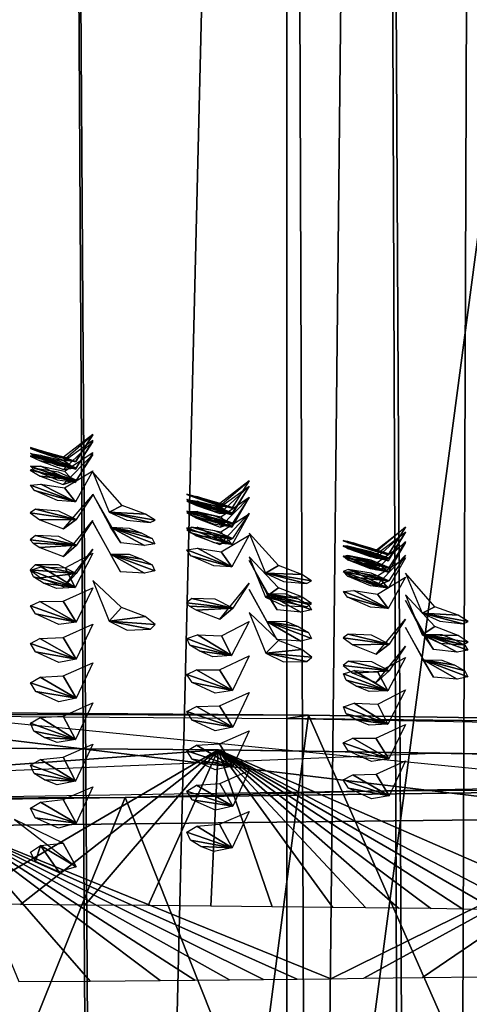
# Model space of a CAD drawing. Extents: x -25 to 69, y -7 to 385.
# Drawn here: x 3 to 5, y 311 to 314 of the extents above; entities that cross this region are included whole.
import ezdxf

# ---------------------------------------------------------------- set-up
doc = ezdxf.new("R2010")
doc.units = 0
doc.header["$MEASUREMENT"] = 0

msp = doc.modelspace()

# ---------------------------------------------------------------- linework, layer by layer
for points in [[(4.7358, 300.291992, 226.024002), (4.7358, 326.130005, 225.572998), (0, 326.147003, 226.546997)], [(0, 300.30899, 226.998001), (4.7358, 300.291992, 226.024002), (0, 326.147003, 226.546997)], [(4.4124, 326.104004, 224.074997), (0, 304.472992, 225.613007), (0, 326.121002, 225.046997)], [(4.4954, 304.272003, 224.830994), (0, 304.472992, 225.613007), (4.4124, 326.104004, 224.074997)], [(8.0076, 326.056, 221.339005), (8.1866, 304.223999, 222.087006), (4.4124, 326.104004, 224.074997)], [(8.1866, 304.223999, 222.087006), (4.4954, 304.272003, 224.830994), (4.4124, 326.104004, 224.074997)], [(3.3877, 325.764008, 204.612), (3.5129, 303.920013, 204.639999), (6.4129, 325.792999, 206.237)], [(3.5129, 303.920013, 204.639999), (6.6489, 303.949005, 206.326996), (6.4129, 325.792999, 206.237)], [(7.7403, 299.940002, 205.832001), (4.1208, 325.740997, 203.281006), (7.7403, 325.778015, 205.380997)], [(0, 325.755005, 204.050995), (0, 304.100006, 204.240997), (3.3877, 325.764008, 204.612)], [(0, 304.100006, 204.240997), (3.5129, 303.920013, 204.639999), (3.3877, 325.764008, 204.612)], [(4.1208, 299.903015, 203.731995), (0, 325.727997, 202.550995), (4.1208, 325.740997, 203.281006)], [(7.7403, 299.940002, 205.832001), (4.1208, 299.903015, 203.731995), (4.1208, 325.740997, 203.281006)], [(4.1208, 299.903015, 203.731995), (0, 299.890991, 203.001999), (0, 325.727997, 202.550995)], [(4.1208, 325.100006, 11.2702), (0, 325.100006, 12), (0, 155.100006, 12)], [(4.1208, 325.100006, 11.2702), (0, 155.100006, 12), (4.7358, 155.100006, 11.026)], [(0, 325.100006, -12), (4.1208, 155.100006, -11.2702), (0, 155.100006, -12)], [(0, 325.100006, -12), (4.7358, 325.100006, -11.026), (4.1208, 155.100006, -11.2702)], [(0, 325.100006, 10.5), (3.3877, 325.100006, 9.9383), (0, 165.100006, 10.5)], [(0, 165.100006, 10.5), (3.3877, 325.100006, 9.9383), (4.4424, 165.100006, 9.514)], [(4.4124, 325.100006, -9.5278), (0, 325.100006, -10.5), (2.7109, 165.100006, -10.1441)], [(5.2368, 165.100006, -9.101), (4.4124, 325.100006, -9.5278), (2.7109, 165.100006, -10.1441)], [(3.3877, 325.100006, 9.9383), (6.4129, 325.100006, 8.3135), (4.4424, 165.100006, 9.514)], [(7.7403, 325.100006, 9.1695), (4.1208, 325.100006, 11.2702), (4.7358, 155.100006, 11.026)], [(4.7358, 325.100006, -11.026), (7.7403, 155.100006, -9.1695), (4.1208, 155.100006, -11.2702)], [(8.0076, 325.100006, -6.7914), (4.4124, 325.100006, -9.5278), (5.2368, 165.100006, -9.101)], [(4.4424, 165.100006, 9.514), (6.4129, 325.100006, 8.3135), (8.0498, 165.100006, 6.7419)], [(3.5, 312.476013, 215.283997), (3.4458, 312.390015, 215.210007), (3.4062, 312.394989, 215.462997)], [(3.5, 312.477997, 214.783997), (3.4435, 312.389008, 214.710007), (3.4066, 312.404999, 214.962997)], [(3.4458, 312.390015, 215.210007), (3.3152, 312.429993, 215.207993), (3.3004, 312.432007, 215.304001)], [(3.3322, 312.420013, 215.393005), (3.4458, 312.390015, 215.210007), (3.3004, 312.432007, 215.304001)], [(3.4435, 312.389008, 214.710007), (3.3144, 312.428986, 214.709), (3.3006, 312.434998, 214.804993)], [(3.3327, 312.425995, 214.893997), (3.4435, 312.389008, 214.710007), (3.3006, 312.434998, 214.804993)], [(3.4458, 312.390015, 215.210007), (3.3887, 312.408997, 215.126007), (3.3152, 312.429993, 215.207993)], [(3.5, 312.45401, 215.785004), (3.4462, 312.369995, 215.710007), (3.406, 312.36499, 215.962997)], [(3.5, 312.459015, 214.283997), (3.4444, 312.365997, 214.210999), (3.4088, 312.391998, 214.464005)], [(3.3003, 312.407013, 215.802994), (3.4462, 312.369995, 215.710007), (3.3156, 312.408997, 215.707001)], [(3.3318, 312.391998, 215.893005), (3.4462, 312.369995, 215.710007), (3.3003, 312.407013, 215.802994)], [(3.4444, 312.365997, 214.210999), (3.3141, 312.406006, 214.210999), (3.3008, 312.415985, 214.307007)], [(3.3333, 312.411011, 214.395004), (3.4444, 312.365997, 214.210999), (3.3008, 312.415985, 214.307007)], [(3.4444, 312.365997, 214.210999), (3.3874, 312.377991, 214.126999), (3.3141, 312.406006, 214.210999)], [(3.4435, 312.389008, 214.710007), (3.3873, 312.404999, 214.626007), (3.3144, 312.428986, 214.709)], [(3.4462, 312.369995, 215.710007), (3.3893, 312.391998, 215.625), (3.3156, 312.408997, 215.707001)], [(3.4062, 312.394989, 215.462997), (3.4458, 312.390015, 215.210007), (3.3322, 312.420013, 215.393005)], [(3.4066, 312.404999, 214.962997), (3.4435, 312.389008, 214.710007), (3.3327, 312.425995, 214.893997)], [(3.4088, 312.391998, 214.464005), (3.4444, 312.365997, 214.210999), (3.3333, 312.411011, 214.395004)], [(3.5, 312.412994, 216.285004), (3.4466, 312.330994, 216.210999), (3.4058, 312.316986, 216.464005)], [(3.5, 312.419006, 213.785004), (3.444, 312.322998, 213.710999), (3.4094, 312.359009, 213.964996)], [(3.3002, 312.363007, 216.302994), (3.4466, 312.330994, 216.210999), (3.316, 312.368011, 216.207001)], [(3.444, 312.322998, 213.710999), (3.3009, 312.375, 213.809006), (3.3338, 312.375, 213.897003)], [(3.444, 312.322998, 213.710999), (3.3139, 312.362, 213.712006), (3.3009, 312.375, 213.809006)], [(3.4466, 312.330994, 216.210999), (3.3899, 312.355988, 216.126007), (3.316, 312.368011, 216.207001)], [(3.406, 312.36499, 215.962997), (3.4462, 312.369995, 215.710007), (3.3318, 312.391998, 215.893005)], [(3.4094, 312.359009, 213.964996), (3.444, 312.322998, 213.710999), (3.3338, 312.375, 213.897003)], [(3.3315, 312.343994, 216.393005), (3.4466, 312.330994, 216.210999), (3.3002, 312.363007, 216.302994)], [(3.444, 312.322998, 213.710999), (3.3873, 312.330994, 213.626999), (3.3139, 312.362, 213.712006)], [(3.4058, 312.316986, 216.464005), (3.4466, 312.330994, 216.210999), (3.3315, 312.343994, 216.393005)], [(3.5, 312.360992, 213.285995), (3.4444, 312.260986, 213.212997), (3.4101, 312.306, 213.466003)], [(3.5526, 312.227997, 216.863998), (3.5938, 312.25, 216.610992), (3.5, 312.355988, 216.785995)], [(3.4444, 312.260986, 213.212997), (3.301, 312.315002, 213.309998), (3.3343, 312.317993, 213.397995)], [(3.4444, 312.260986, 213.212997), (3.3138, 312.298004, 213.212997), (3.301, 312.315002, 213.309998)], [(3.4101, 312.306, 213.466003), (3.4444, 312.260986, 213.212997), (3.3343, 312.317993, 213.397995)], [(4, 312.311005, 215.787003), (3.9461, 312.226013, 215.712997), (3.9061, 312.223999, 215.966003)], [(4, 312.32901, 215.287003), (3.9458, 312.243011, 215.212997), (3.9063, 312.248993, 215.464996)], [(4, 312.329987, 214.785995), (3.944, 312.240997, 214.712997), (3.9066, 312.256989, 214.964996)], [(4, 312.312012, 214.287003), (3.944, 312.220001, 214.212997), (3.9088, 312.244995, 214.466995)], [(3.4444, 312.260986, 213.212997), (3.3872, 312.265991, 213.128998), (3.3138, 312.298004, 213.212997)], [(3.5, 312.283997, 217.287994), (3.4472, 312.204987, 217.212997), (3.4059, 312.174988, 217.466995)], [(3.5564, 312.179993, 212.869003), (3.5894, 312.130005, 212.610001), (3.5, 312.286011, 212.787003)], [(3.9458, 312.243011, 215.212997), (3.8151, 312.282013, 215.210999), (3.8005, 312.285004, 215.307007)], [(3.8323, 312.27301, 215.395996), (3.9458, 312.243011, 215.212997), (3.8005, 312.285004, 215.307007)], [(3.944, 312.240997, 214.712997), (3.8145, 312.281006, 214.712006), (3.8006, 312.286011, 214.807999)], [(3.8327, 312.278015, 214.897003), (3.944, 312.240997, 214.712997), (3.8006, 312.286011, 214.807999)], [(3.944, 312.240997, 214.712997), (3.8875, 312.256989, 214.628998), (3.8145, 312.281006, 214.712006)], [(3.9458, 312.243011, 215.212997), (3.8887, 312.260986, 215.128006), (3.8151, 312.282013, 215.210999)], [(3.9063, 312.248993, 215.464996), (3.9458, 312.243011, 215.212997), (3.8323, 312.27301, 215.395996)], [(3.9066, 312.256989, 214.964996), (3.944, 312.240997, 214.712997), (3.8327, 312.278015, 214.897003)], [(4, 312.274994, 216.287994), (3.9465, 312.192993, 216.212997), (3.9076, 312.181, 216.468002)], [(4, 312.276001, 213.787003), (3.9441, 312.181, 213.714005), (3.9093, 312.213989, 213.966995)], [(3.5526, 312.227997, 216.863998), (3.6683, 312.221985, 216.681), (3.5938, 312.25, 216.610992)], [(3.8004, 312.264008, 215.806), (3.9461, 312.226013, 215.712997), (3.8155, 312.265015, 215.710007)], [(3.8319, 312.25, 215.895996), (3.9461, 312.226013, 215.712997), (3.8004, 312.264008, 215.806)], [(3.944, 312.220001, 214.212997), (3.8142, 312.259003, 214.212997), (3.8007, 312.269012, 214.309006)], [(3.8332, 312.264008, 214.397995), (3.944, 312.220001, 214.212997), (3.8007, 312.269012, 214.309006)], [(3.944, 312.220001, 214.212997), (3.8873, 312.231995, 214.128998), (3.8142, 312.259003, 214.212997)], [(3.9461, 312.226013, 215.712997), (3.8892, 312.247986, 215.628006), (3.8155, 312.265015, 215.710007)], [(3.9061, 312.223999, 215.966003), (3.9461, 312.226013, 215.712997), (3.8319, 312.25, 215.895996)], [(3.9088, 312.244995, 214.466995), (3.944, 312.220001, 214.212997), (3.8332, 312.264008, 214.397995)], [(3.3002, 312.226013, 217.304001), (3.4472, 312.204987, 217.212997), (3.3167, 312.238007, 217.207993)], [(3.3312, 312.20401, 217.395996), (3.4472, 312.204987, 217.212997), (3.3002, 312.226013, 217.304001)], [(3.4472, 312.204987, 217.212997), (3.3911, 312.231995, 217.126999), (3.3167, 312.238007, 217.207993)], [(3.5526, 312.227997, 216.863998), (3.6997, 312.203003, 216.772995), (3.6683, 312.221985, 216.681)], [(3.6837, 312.195007, 216.869003), (3.6997, 312.203003, 216.772995), (3.5526, 312.227997, 216.863998)], [(3.6093, 312.203003, 216.949997), (3.6837, 312.195007, 216.869003), (3.5526, 312.227997, 216.863998)], [(3.8003, 312.226013, 216.304993), (3.9465, 312.192993, 216.212997), (3.8158, 312.230011, 216.210007)], [(3.8316, 312.209015, 216.395996), (3.9465, 312.192993, 216.212997), (3.8003, 312.226013, 216.304993)], [(3.9441, 312.181, 213.714005), (3.8009, 312.231995, 213.811005), (3.8337, 312.230988, 213.899002)], [(3.9441, 312.181, 213.714005), (3.8139, 312.218994, 213.714005), (3.8009, 312.231995, 213.811005)], [(3.9441, 312.181, 213.714005), (3.8873, 312.190002, 213.630005), (3.8139, 312.218994, 213.714005)], [(3.9465, 312.192993, 216.212997), (3.8897, 312.216003, 216.128006), (3.8158, 312.230011, 216.210007)], [(3.9093, 312.213989, 213.966995), (3.9441, 312.181, 213.714005), (3.8337, 312.230988, 213.899002)], [(4, 312.225006, 216.789001), (3.9468, 312.144012, 216.714005), (3.9058, 312.125, 216.968002)], [(4, 312.222992, 213.287994), (3.9453, 312.125, 213.214996), (3.9098, 312.165985, 213.468994)], [(3.4059, 312.174988, 217.466995), (3.4472, 312.204987, 217.212997), (3.3312, 312.20401, 217.395996)], [(3.5, 312.201996, 217.789001), (3.4475, 312.122986, 217.714005), (3.4061, 312.087006, 217.968994)], [(3.5563, 312.093994, 212.371002), (3.589, 312.037994, 212.112), (3.5, 312.196991, 212.287994)], [(3.6651, 312.122009, 212.677002), (3.5894, 312.130005, 212.610001), (3.5564, 312.179993, 212.869003)], [(3.6572, 312.161011, 212.912003), (3.5564, 312.179993, 212.869003), (3.6163, 312.177002, 212.947006)], [(3.6989, 312.127014, 212.766006), (3.6651, 312.122009, 212.677002), (3.5564, 312.179993, 212.869003)], [(3.6895, 312.144012, 212.854996), (3.5564, 312.179993, 212.869003), (3.6572, 312.161011, 212.912003)], [(3.6895, 312.144012, 212.854996), (3.6989, 312.127014, 212.766006), (3.5564, 312.179993, 212.869003)], [(3.8002, 312.171997, 216.806), (3.9468, 312.144012, 216.714005), (3.8161, 312.179993, 216.710007)], [(3.9453, 312.125, 213.214996), (3.801, 312.178009, 213.311996), (3.8342, 312.179993, 213.399994)], [(3.9468, 312.144012, 216.714005), (3.8903, 312.169006, 216.628998), (3.8161, 312.179993, 216.710007)], [(3.9076, 312.181, 216.468002), (3.9465, 312.192993, 216.212997), (3.8316, 312.209015, 216.395996)], [(3.9098, 312.165985, 213.468994), (3.9453, 312.125, 213.214996), (3.8342, 312.179993, 213.399994)], [(4.5, 312.182007, 215.289001), (4.4458, 312.095001, 215.214996), (4.4064, 312.102997, 215.468002)], [(4.5, 312.181, 214.789001), (4.4441, 312.09201, 214.714996), (4.4067, 312.108002, 214.968002)], [(3.3001, 312.140015, 217.804993), (3.4475, 312.122986, 217.714005), (3.3169, 312.153992, 217.709)], [(3.4475, 312.122986, 217.714005), (3.3915, 312.151001, 217.628998), (3.3169, 312.153992, 217.709)], [(3.8314, 312.153015, 216.897003), (3.9468, 312.144012, 216.714005), (3.8002, 312.171997, 216.806)], [(3.9453, 312.125, 213.214996), (3.8138, 312.161987, 213.216003), (3.801, 312.178009, 213.311996)], [(3.9453, 312.125, 213.214996), (3.8879, 312.130005, 213.130997), (3.8138, 312.161987, 213.216003)], [(3.9058, 312.125, 216.968002), (3.9468, 312.144012, 216.714005), (3.8314, 312.153015, 216.897003)], [(4, 312.154999, 212.789001), (3.9446, 312.053986, 212.716003), (3.9103, 312.10199, 212.970001)], [(4.0525, 312.03299, 217.367996), (4.0938, 312.058014, 217.113998), (4, 312.161011, 217.289993)], [(4.5, 312.165985, 215.789993), (4.4461, 312.080994, 215.714996), (4.4062, 312.080994, 215.968002)], [(4.5, 312.164001, 214.289001), (4.444, 312.072998, 214.216003), (4.4087, 312.096008, 214.468994)], [(3.3096, 312.128998, 217.852997), (3.4475, 312.122986, 217.714005), (3.3001, 312.140015, 217.804993)], [(3.3312, 312.115997, 217.897003), (3.4475, 312.122986, 217.714005), (3.3096, 312.128998, 217.852997)], [(3.4061, 312.087006, 217.968994), (3.4475, 312.122986, 217.714005), (3.3312, 312.115997, 217.897003)], [(4.4461, 312.080994, 215.714996), (4.3154, 312.119995, 215.712997), (4.3004, 312.119995, 215.809006)], [(4.332, 312.105988, 215.899002), (4.4461, 312.080994, 215.714996), (4.3004, 312.119995, 215.809006)], [(4.4458, 312.095001, 215.214996), (4.3151, 312.13501, 215.212997), (4.3005, 312.136993, 215.309006)], [(4.3323, 312.126007, 215.399002), (4.4458, 312.095001, 215.214996), (4.3005, 312.136993, 215.309006)], [(4.4441, 312.09201, 214.714996), (4.3145, 312.131989, 214.714005), (4.3006, 312.138, 214.809998)], [(4.3327, 312.130005, 214.899002), (4.4441, 312.09201, 214.714996), (4.3006, 312.138, 214.809998)], [(4.444, 312.072998, 214.216003), (4.3142, 312.112, 214.214996), (4.3007, 312.121002, 214.311996)], [(4.3332, 312.115997, 214.399994), (4.444, 312.072998, 214.216003), (4.3007, 312.121002, 214.311996)], [(4.4441, 312.09201, 214.714996), (4.3875, 312.108002, 214.630997), (4.3145, 312.131989, 214.714005)], [(4.4458, 312.095001, 215.214996), (4.3887, 312.113007, 215.130997), (4.3151, 312.13501, 215.212997)], [(4.4461, 312.080994, 215.714996), (4.3891, 312.10199, 215.630997), (4.3154, 312.119995, 215.712997)], [(4.4064, 312.102997, 215.468002), (4.4458, 312.095001, 215.214996), (4.3323, 312.126007, 215.399002)], [(4.4067, 312.108002, 214.968002), (4.4441, 312.09201, 214.714996), (4.3327, 312.130005, 214.899002)], [(4.4087, 312.096008, 214.468994), (4.444, 312.072998, 214.216003), (4.3332, 312.115997, 214.399994)], [(4.5, 312.13501, 216.289993), (4.4464, 312.052002, 216.216003), (4.406, 312.044006, 216.468994)], [(4.5, 312.131012, 213.789993), (4.4441, 312.036987, 213.716003), (4.4092, 312.067993, 213.970001)], [(3.5, 312.109985, 218.291), (3.447, 312.032013, 218.214005), (3.4073, 311.98999, 218.470993)], [(3.5, 312.096985, 211.789993), (3.4432, 311.988007, 211.712006), (3.4114, 312.050995, 211.970993)], [(3.6649, 312.03299, 212.177994), (3.589, 312.037994, 212.112), (3.5563, 312.093994, 212.371002)], [(3.657, 312.078003, 212.412994), (3.5563, 312.093994, 212.371002), (3.616, 312.093994, 212.449005)], [(3.6988, 312.040985, 212.266998), (3.6649, 312.03299, 212.177994), (3.5563, 312.093994, 212.371002)], [(3.6894, 312.059998, 212.356003), (3.5563, 312.093994, 212.371002), (3.657, 312.078003, 212.412994)], [(3.6894, 312.059998, 212.356003), (3.6988, 312.040985, 212.266998), (3.5563, 312.093994, 212.371002)], [(3.9446, 312.053986, 212.716003), (3.8011, 312.108002, 212.813995), (3.8345, 312.113007, 212.901993)], [(3.9446, 312.053986, 212.716003), (3.8138, 312.088989, 212.716995), (3.8011, 312.108002, 212.813995)], [(3.9446, 312.053986, 212.716003), (3.8874, 312.057007, 212.632004), (3.8138, 312.088989, 212.716995)], [(3.9103, 312.10199, 212.970001), (3.9446, 312.053986, 212.716003), (3.8345, 312.113007, 212.901993)], [(4.0524, 311.957001, 217.869003), (4.0938, 311.987, 217.615997), (4, 312.085999, 217.791)], [(4.3003, 312.087006, 216.307999), (4.4464, 312.052002, 216.216003), (4.3157, 312.089996, 216.212997)], [(4.3317, 312.071014, 216.399002), (4.4464, 312.052002, 216.216003), (4.3003, 312.087006, 216.307999)], [(4.4441, 312.036987, 213.716003), (4.314, 312.075989, 213.716995), (4.3008, 312.088013, 213.813004)], [(4.3336, 312.085999, 213.901001), (4.4441, 312.036987, 213.716003), (4.3008, 312.088013, 213.813004)], [(4.444, 312.072998, 214.216003), (4.3873, 312.085999, 214.132004), (4.3142, 312.112, 214.214996)], [(4.4464, 312.052002, 216.216003), (4.3896, 312.075012, 216.130997), (4.3157, 312.089996, 216.212997)], [(4.4062, 312.080994, 215.968002), (4.4461, 312.080994, 215.714996), (4.332, 312.105988, 215.899002)], [(4.4092, 312.067993, 213.970001), (4.4441, 312.036987, 213.716003), (4.3336, 312.085999, 213.901001)], [(4.5, 312.091003, 216.791), (4.4467, 312.009003, 216.716995), (4.4058, 311.993011, 216.970001)], [(3.3003, 312.044006, 218.306), (3.447, 312.032013, 218.214005), (3.3157, 312.059998, 218.214005)], [(3.4432, 311.988007, 211.712006), (3.3012, 312.042999, 211.815994), (3.3352, 312.053986, 211.904007)], [(3.447, 312.032013, 218.214005), (3.3903, 312.059998, 218.130005), (3.3157, 312.059998, 218.214005)], [(3.4432, 311.988007, 211.712006), (3.3352, 312.053986, 211.904007), (3.4114, 312.050995, 211.970993)], [(4.0564, 311.968994, 212.373001), (4.0892, 311.915985, 212.113998), (4, 312.074005, 212.291)], [(4.0525, 312.03299, 217.367996), (4.1683, 312.028992, 217.184998), (4.0938, 312.058014, 217.113998)], [(4.4441, 312.036987, 213.716003), (4.3873, 312.046997, 213.632004), (4.314, 312.075989, 213.716995)], [(4.406, 312.044006, 216.468994), (4.4464, 312.052002, 216.216003), (4.3317, 312.071014, 216.399002)], [(4.5, 312.083008, 213.291), (4.4442, 311.985992, 213.216995), (4.4097, 312.024994, 213.470993)], [(3.3329, 312.019012, 218.401001), (3.447, 312.032013, 218.214005), (3.3003, 312.044006, 218.306)], [(3.4432, 311.988007, 211.712006), (3.3103, 312.022003, 211.727005), (3.3012, 312.042999, 211.815994)], [(3.4432, 311.988007, 211.712006), (3.342, 312.002014, 211.669998), (3.3103, 312.022003, 211.727005)], [(3.4073, 311.98999, 218.470993), (3.447, 312.032013, 218.214005), (3.3329, 312.019012, 218.401001)], [(4.0525, 312.03299, 217.367996), (4.1997, 312.009003, 217.276993), (4.1683, 312.028992, 217.184998)], [(4.1836, 312, 217.373001), (4.1997, 312.009003, 217.276993), (4.0525, 312.03299, 217.367996)], [(4.1092, 312.006989, 217.453995), (4.1836, 312, 217.373001), (4.0525, 312.03299, 217.367996)], [(4.3002, 312.039001, 216.807999), (4.4467, 312.009003, 216.716995), (4.316, 312.045013, 216.712997)], [(4.3315, 312.020996, 216.899002), (4.4467, 312.009003, 216.716995), (4.3002, 312.039001, 216.807999)], [(4.4442, 311.985992, 213.216995), (4.301, 312.037994, 213.315002), (4.334, 312.039001, 213.403)], [(4.4442, 311.985992, 213.216995), (4.3139, 312.023987, 213.218002), (4.301, 312.037994, 213.315002)], [(4.4442, 311.985992, 213.216995), (4.3873, 311.993011, 213.132996), (4.3139, 312.023987, 213.218002)], [(4.4467, 312.009003, 216.716995), (4.39, 312.03299, 216.630997), (4.316, 312.045013, 216.712997)], [(4.4058, 311.993011, 216.970001), (4.4467, 312.009003, 216.716995), (4.3315, 312.020996, 216.899002)], [(4.4097, 312.024994, 213.470993), (4.4442, 311.985992, 213.216995), (4.334, 312.039001, 213.403)], [(4.5, 312.020996, 212.792007), (4.4445, 311.92099, 212.718994), (4.4101, 311.966003, 212.972)], [(4.5527, 311.906006, 217.369995), (4.5939, 311.925995, 217.117004), (4.5, 312.03299, 217.292007)], [(3.4432, 311.988007, 211.712006), (3.3839, 311.984985, 211.634003), (3.342, 312.002014, 211.669998)], [(3.5527, 311.880005, 218.873001), (3.5913, 311.924011, 218.615997), (3.5, 312.01001, 218.792999)], [(4, 312.001007, 218.292999), (3.9475, 311.921997, 218.218002), (3.9061, 311.885986, 218.472)], [(3.5, 311.987, 211.292007), (3.447, 311.877014, 211.222), (3.4053, 311.944, 211.470001)], [(4.0889, 311.821014, 211.615005), (4, 311.980988, 211.792007), (4.0563, 311.878998, 211.873993)], [(4.0524, 311.957001, 217.869003), (4.1684, 311.958008, 217.686005), (4.0938, 311.987, 217.615997)], [(4.0524, 311.957001, 217.869003), (4.1997, 311.937012, 217.779007), (4.1684, 311.958008, 217.686005)], [(4.165, 311.908997, 212.181), (4.0892, 311.915985, 212.113998), (4.0564, 311.968994, 212.373001)], [(4.1571, 311.950989, 212.414993), (4.0564, 311.968994, 212.373001), (4.1162, 311.96701, 212.451004)], [(4.1988, 311.915985, 212.268997), (4.165, 311.908997, 212.181), (4.0564, 311.968994, 212.373001)], [(4.1895, 311.933014, 212.358002), (4.0564, 311.968994, 212.373001), (4.1571, 311.950989, 212.414993)], [(4.1895, 311.933014, 212.358002), (4.1988, 311.915985, 212.268997), (4.0564, 311.968994, 212.373001)], [(4.4445, 311.92099, 212.718994), (4.301, 311.975006, 212.815994), (4.3344, 311.977997, 212.904007)], [(4.4445, 311.92099, 212.718994), (4.3138, 311.957001, 212.718994), (4.301, 311.975006, 212.815994)], [(4.4101, 311.966003, 212.972), (4.4445, 311.92099, 212.718994), (4.3344, 311.977997, 212.904007)], [(4.5525, 311.835999, 217.871002), (4.5938, 311.863007, 217.617996), (4.5, 311.963989, 217.792999)], [(3.447, 311.877014, 211.222), (3.3005, 311.928986, 211.309998), (3.3312, 311.942993, 211.399994)], [(3.447, 311.877014, 211.222), (3.3172, 311.903015, 211.214005), (3.3005, 311.928986, 211.309998)], [(3.447, 311.877014, 211.222), (3.3312, 311.942993, 211.399994), (3.4053, 311.944, 211.470001)], [(3.8001, 311.938995, 218.307999), (3.9475, 311.921997, 218.218002), (3.817, 311.953003, 218.212997)], [(3.8097, 311.928009, 218.356003), (3.9475, 311.921997, 218.218002), (3.8001, 311.938995, 218.307999)], [(3.8313, 311.915009, 218.401001), (3.9475, 311.921997, 218.218002), (3.8097, 311.928009, 218.356003)], [(3.9475, 311.921997, 218.218002), (3.8915, 311.950012, 218.132004), (3.817, 311.953003, 218.212997)], [(4.1833, 311.925995, 217.875), (4.1997, 311.937012, 217.779007), (4.0524, 311.957001, 217.869003)], [(4.1089, 311.929993, 217.955002), (4.1833, 311.925995, 217.875), (4.0524, 311.957001, 217.869003)], [(4.4445, 311.92099, 212.718994), (4.3873, 311.924988, 212.634995), (4.3138, 311.957001, 212.718994)], [(4.5565, 311.838989, 212.375), (4.5894, 311.790009, 212.115997), (4.5, 311.946014, 212.292999)], [(3.447, 311.877014, 211.222), (3.3912, 311.868988, 211.134003), (3.3172, 311.903015, 211.214005)], [(3.5527, 311.880005, 218.873001), (3.6672, 311.894989, 218.686005), (3.5913, 311.924011, 218.615997)], [(3.5527, 311.880005, 218.873001), (3.6997, 311.868988, 218.781006), (3.6672, 311.894989, 218.686005)], [(3.9061, 311.885986, 218.472), (3.9475, 311.921997, 218.218002), (3.8313, 311.915009, 218.401001)], [(4.0528, 311.778015, 218.875), (4.0934, 311.817993, 218.619003), (4, 311.90799, 218.794006)], [(4.5527, 311.906006, 217.369995), (4.6683, 311.898987, 217.186996), (4.5939, 311.925995, 217.117004)], [(4.5527, 311.906006, 217.369995), (4.6997, 311.878998, 217.279007), (4.6683, 311.898987, 217.186996)], [(4.6838, 311.872009, 217.373993), (4.6997, 311.878998, 217.279007), (4.5527, 311.906006, 217.369995)], [(4.6094, 311.880005, 217.455994), (4.6838, 311.872009, 217.373993), (4.5527, 311.906006, 217.369995)], [(3.5, 311.869995, 210.794006), (3.4472, 311.759003, 210.723999), (3.4055, 311.828003, 210.972)], [(3.5527, 311.880005, 218.873001), (3.6842, 311.854004, 218.873993), (3.6997, 311.868988, 218.781006)], [(3.6097, 311.851013, 218.957001), (3.6842, 311.854004, 218.873993), (3.5527, 311.880005, 218.873001)], [(4, 311.878998, 211.294006), (3.9432, 311.769989, 211.214996), (3.9114, 311.833008, 211.475006)], [(4.157, 311.863007, 211.917007), (4.0563, 311.878998, 211.873993), (4.116, 311.880005, 211.951996)], [(4.1648, 311.81601, 211.682007), (4.0889, 311.821014, 211.615005), (4.0563, 311.878998, 211.873993)], [(4.1988, 311.825012, 211.770004), (4.1648, 311.81601, 211.682007), (4.0563, 311.878998, 211.873993)], [(4.1894, 311.843994, 211.860001), (4.0563, 311.878998, 211.873993), (4.157, 311.863007, 211.917007)], [(4.1894, 311.843994, 211.860001), (4.1988, 311.825012, 211.770004), (4.0563, 311.878998, 211.873993)], [(4.5, 311.885986, 218.294998), (4.4474, 311.807007, 218.220001), (4.406, 311.774994, 218.473999)], [(3.9432, 311.769989, 211.214996), (3.8012, 311.825012, 211.319), (3.8353, 311.835999, 211.408005)], [(3.9432, 311.769989, 211.214996), (3.8353, 311.835999, 211.408005), (3.9114, 311.833008, 211.475006)], [(4.3002, 311.826996, 218.311005), (4.4474, 311.807007, 218.220001), (4.3168, 311.838989, 218.214996)], [(4.4474, 311.807007, 218.220001), (4.3913, 311.834991, 218.134003), (4.3168, 311.838989, 218.214996)], [(4.5564, 311.756012, 211.876007), (4.5891, 311.700989, 211.617004), (4.5, 311.859985, 211.794006)], [(4.5525, 311.835999, 217.871002), (4.6684, 311.834015, 217.688995), (4.5938, 311.863007, 217.617996)], [(4.5525, 311.835999, 217.871002), (4.6997, 311.812988, 217.781006), (4.6684, 311.834015, 217.688995)], [(4.6835, 311.803986, 217.876007), (4.6997, 311.812988, 217.781006), (4.5525, 311.835999, 217.871002)], [(4.6091, 311.809998, 217.957001), (4.6835, 311.803986, 217.876007), (4.5525, 311.835999, 217.871002)], [(4.6652, 311.781006, 212.182999), (4.5894, 311.790009, 212.115997), (4.5565, 311.838989, 212.375)], [(4.6989, 311.786987, 212.272003), (4.6652, 311.781006, 212.182999), (4.5565, 311.838989, 212.375)], [(4.6572, 311.820007, 212.417999), (4.5565, 311.838989, 212.375), (4.6163, 311.837006, 212.453003)], [(4.6895, 311.803009, 212.360001), (4.5565, 311.838989, 212.375), (4.6572, 311.820007, 212.417999)], [(4.6895, 311.803009, 212.360001), (4.6989, 311.786987, 212.272003), (4.5565, 311.838989, 212.375)], [(5.3046, 311.252014, 209.085999), (6.1191, 311.270996, 210.214996), (0.7047, 311.803009, 214.811996)], [(0.7047, 311.803009, 214.811996), (3.0583, 311.226013, 207.628998), (5.3046, 311.252014, 209.085999)], [(3.4472, 311.759003, 210.723999), (3.3005, 311.80899, 210.811996), (3.3312, 311.825012, 210.901993)], [(3.4472, 311.759003, 210.723999), (3.3173, 311.782013, 210.714996), (3.3005, 311.80899, 210.811996)], [(3.4472, 311.759003, 210.723999), (3.3312, 311.825012, 210.901993), (3.4055, 311.828003, 210.972)], [(3.9432, 311.769989, 211.214996), (3.8104, 311.803009, 211.231003), (3.8012, 311.825012, 211.319)], [(3.9432, 311.769989, 211.214996), (3.842, 311.783997, 211.173996), (3.8104, 311.803009, 211.231003)], [(4.0528, 311.778015, 218.875), (4.1683, 311.789001, 218.690002), (4.0934, 311.817993, 218.619003)], [(4.3313, 311.803986, 218.403), (4.4474, 311.807007, 218.220001), (4.3002, 311.826996, 218.311005)], [(4.406, 311.774994, 218.473999), (4.4474, 311.807007, 218.220001), (4.3313, 311.803986, 218.403)], [(3.4472, 311.759003, 210.723999), (3.3915, 311.747986, 210.636002), (3.3173, 311.782013, 210.714996)], [(3.9432, 311.769989, 211.214996), (3.884, 311.765991, 211.136993), (3.842, 311.783997, 211.173996)], [(4.0528, 311.778015, 218.875), (4.1998, 311.765015, 218.781998), (4.1683, 311.789001, 218.690002)], [(4.1844, 311.751007, 218.875), (4.1998, 311.765015, 218.781998), (4.0528, 311.778015, 218.875)], [(4.1099, 311.75, 218.959), (4.1844, 311.751007, 218.875), (4.0528, 311.778015, 218.875)], [(4.5, 311.799988, 218.796005), (4.4476, 311.721008, 218.722), (4.4062, 311.68399, 218.975998)], [(3.5, 311.747009, 210.296005), (3.4474, 311.634003, 210.225998), (3.4056, 311.704987, 210.473999)], [(4, 311.769012, 210.796005), (3.947, 311.658997, 210.725006), (3.9053, 311.725006, 210.973007)], [(4.3002, 311.738007, 218.811996), (4.4476, 311.721008, 218.722), (4.317, 311.752014, 218.716003)], [(4.3313, 311.713989, 218.904007), (4.4476, 311.721008, 218.722), (4.3002, 311.738007, 218.811996)], [(4.4476, 311.721008, 218.722), (4.3916, 311.75, 218.636002), (4.317, 311.752014, 218.716003)], [(4.5, 311.764008, 211.296005), (4.4431, 311.657013, 211.218002), (4.4112, 311.71701, 211.477005)], [(4.665, 311.695007, 211.684006), (4.5891, 311.700989, 211.617004), (4.5564, 311.756012, 211.876007)], [(4.6571, 311.739014, 211.919006), (4.5564, 311.756012, 211.876007), (4.6161, 311.755005, 211.953995)], [(4.6988, 311.701996, 211.772995), (4.665, 311.695007, 211.684006), (4.5564, 311.756012, 211.876007)], [(4.6895, 311.721008, 211.862), (4.5564, 311.756012, 211.876007), (4.6571, 311.739014, 211.919006)], [(4.6895, 311.721008, 211.862), (4.6988, 311.701996, 211.772995), (4.5564, 311.756012, 211.876007)], [(3.947, 311.658997, 210.725006), (3.8005, 311.709991, 210.813995), (3.8312, 311.725006, 210.904007)], [(3.947, 311.658997, 210.725006), (3.8172, 311.68399, 210.716995), (3.8005, 311.709991, 210.813995)], [(3.947, 311.658997, 210.725006), (3.8312, 311.725006, 210.904007), (3.9053, 311.725006, 210.973007)], [(4.4431, 311.657013, 211.218002), (4.3012, 311.712006, 211.320999), (4.3351, 311.721985, 211.410004)], [(4.4431, 311.657013, 211.218002), (4.3103, 311.691986, 211.233002), (4.3012, 311.712006, 211.320999)], [(4.4062, 311.68399, 218.975998), (4.4476, 311.721008, 218.722), (4.3313, 311.713989, 218.904007)], [(4.4431, 311.657013, 211.218002), (4.3351, 311.721985, 211.410004), (4.4112, 311.71701, 211.477005)], [(3.4474, 311.634003, 210.225998), (3.3005, 311.683014, 210.313995), (3.3313, 311.700989, 210.404007)], [(3.4474, 311.634003, 210.225998), (3.3175, 311.654999, 210.216995), (3.3005, 311.683014, 210.313995)], [(3.4474, 311.634003, 210.225998), (3.3313, 311.700989, 210.404007), (3.4056, 311.704987, 210.473999)], [(3.947, 311.658997, 210.725006), (3.8912, 311.649994, 210.638), (3.8172, 311.68399, 210.716995)], [(4.4431, 311.657013, 211.218002), (4.3419, 311.671997, 211.175995), (4.3103, 311.691986, 211.233002)], [(3.4474, 311.634003, 210.225998), (3.3918, 311.622009, 210.138), (3.3175, 311.654999, 210.216995)], [(4, 311.652008, 210.298004), (3.9472, 311.540985, 210.227005), (3.9055, 311.609009, 210.475998)], [(4.4431, 311.657013, 211.218002), (4.3838, 311.654999, 211.139008), (4.3419, 311.671997, 211.175995)], [(4.5, 311.661011, 210.798004), (4.4433, 311.550995, 210.718994), (4.4115, 311.61499, 210.979004)], [(3.4448, 311.502014, 209.718994), (3.4057, 311.576996, 209.975998), (3.5, 311.618988, 209.798004)], [(4.4433, 311.550995, 210.718994), (4.3012, 311.605988, 210.822998), (4.3353, 311.618011, 210.912003)], [(4.4433, 311.550995, 210.718994), (4.3353, 311.618011, 210.912003), (4.4115, 311.61499, 210.979004)], [(1.9743, 308.786011, 222.550995), (2.1668, 311.595001, 223.020004), (3.8243, 308.77301, 221.820007)], [(4.1893, 311.579987, 222.197006), (2.1668, 311.595001, 223.020004), (2.1391, 311.584015, 222.406006)], [(4.1893, 311.579987, 222.197006), (2.1391, 311.584015, 222.406006), (4.1183, 311.569, 221.542007)], [(2.1668, 311.595001, 223.020004), (4.1893, 311.579987, 222.197006), (3.8243, 308.77301, 221.820007)], [(3.9472, 311.540985, 210.227005), (3.8005, 311.591003, 210.315002), (3.8312, 311.606995, 210.406006)], [(3.9472, 311.540985, 210.227005), (3.8173, 311.563995, 210.218994), (3.8005, 311.591003, 210.315002)], [(3.9472, 311.540985, 210.227005), (3.8312, 311.606995, 210.406006), (3.9055, 311.609009, 210.475998)], [(4.4433, 311.550995, 210.718994), (4.3104, 311.584015, 210.733994), (4.3012, 311.605988, 210.822998)], [(4.4433, 311.550995, 210.718994), (4.3421, 311.565002, 210.677994), (4.3104, 311.584015, 210.733994)], [(3.4448, 311.502014, 209.718994), (3.3012, 311.553986, 209.822998), (3.3313, 311.571991, 209.906006)], [(3.4448, 311.502014, 209.718994), (3.3118, 311.528992, 209.733002), (3.3012, 311.553986, 209.822998)], [(3.4448, 311.502014, 209.718994), (3.3313, 311.571991, 209.906006), (3.4057, 311.576996, 209.975998)], [(3.9472, 311.540985, 210.227005), (3.8915, 311.529999, 210.139999), (3.8173, 311.563995, 210.218994)], [(3.8243, 308.77301, 221.820007), (4.1893, 311.579987, 222.197006), (5.4349, 308.752991, 220.651993)], [(6.9291, 311.536987, 219.723999), (4.1893, 311.579987, 222.197006), (4.1183, 311.569, 221.542007)], [(6.9291, 311.536987, 219.723999), (4.1183, 311.569, 221.542007), (6.8515, 311.519989, 218.733994)], [(4.1893, 311.579987, 222.197006), (6.9291, 311.536987, 219.723999), (5.4349, 308.752991, 220.651993)], [(4.4433, 311.550995, 210.718994), (4.384, 311.548004, 210.641006), (4.3421, 311.565002, 210.677994)], [(4.5, 311.549988, 210.298996), (4.4467, 311.440002, 210.229004), (4.4053, 311.506012, 210.477005)], [(3.4448, 311.502014, 209.718994), (3.3446, 311.507996, 209.675003), (3.3118, 311.528992, 209.733002)], [(4, 311.529999, 209.800003), (3.9474, 311.416992, 209.729004), (3.9056, 311.488007, 209.977997)], [(3.4448, 311.502014, 209.718994), (3.3859, 311.492004, 209.641006), (3.3446, 311.507996, 209.675003)], [(3.4452, 311.368988, 209.222), (3.4052, 311.445007, 209.477997), (3.5, 311.487, 209.300003)], [(3.9474, 311.416992, 209.729004), (3.8312, 311.484009, 209.908005), (3.9056, 311.488007, 209.977997)], [(4.4467, 311.440002, 210.229004), (4.3005, 311.490997, 210.317001), (4.3312, 311.506012, 210.406998)], [(4.4467, 311.440002, 210.229004), (4.3161, 311.466003, 210.223007), (4.3005, 311.490997, 210.317001)], [(4.4467, 311.440002, 210.229004), (4.3312, 311.506012, 210.406998), (4.4053, 311.506012, 210.477005)], [(2.02, 311.483002, 222.337006), (3.9012, 311.468994, 221.557007), (3.0613, 310.97699, 221.985001)], [(3.9012, 311.468994, 221.557007), (2.02, 311.483002, 222.337006), (2.6774, 311.380005, 221.940002)], [(3.9012, 311.468994, 221.557007), (2.6774, 311.380005, 221.940002), (4.5893, 311.458008, 220.921997)], [(3.0613, 310.97699, 221.985001), (3.9012, 311.468994, 221.557007), (3.2691, 310.975006, 221.893005)], [(3.2691, 310.975006, 221.893005), (3.9012, 311.468994, 221.557007), (3.4745, 310.972992, 221.794006)], [(3.4745, 310.972992, 221.794006), (3.9012, 311.468994, 221.557007), (3.6773, 310.971008, 221.690002)], [(3.6773, 310.971008, 221.690002), (3.9012, 311.468994, 221.557007), (3.8771, 310.968994, 221.578995)], [(3.9474, 311.416992, 209.729004), (3.8005, 311.466003, 209.817001), (3.8312, 311.484009, 209.908005)], [(3.9474, 311.416992, 209.729004), (3.8174, 311.438995, 209.720993), (3.8005, 311.466003, 209.817001)], [(3.8771, 310.968994, 221.578995), (3.9012, 311.468994, 221.557007), (4.0738, 310.96701, 221.462006)], [(4.8835, 310.957001, 220.893005), (3.9012, 311.468994, 221.557007), (5.0785, 310.954987, 220.731003)], [(4.784, 310.959015, 220.972), (3.9012, 311.468994, 221.557007), (4.8835, 310.957001, 220.893005)], [(4.6831, 310.959991, 221.048004), (3.9012, 311.468994, 221.557007), (4.784, 310.959015, 220.972)], [(4.5809, 310.962006, 221.123993), (3.9012, 311.468994, 221.557007), (4.6831, 310.959991, 221.048004)], [(4.4775, 310.963013, 221.197998), (3.9012, 311.468994, 221.557007), (4.5809, 310.962006, 221.123993)], [(4.3729, 310.963989, 221.270004), (3.9012, 311.468994, 221.557007), (4.4775, 310.963013, 221.197998)], [(4.2671, 310.964996, 221.339996), (3.9012, 311.468994, 221.557007), (4.3729, 310.963989, 221.270004)], [(4.0738, 310.96701, 221.462006), (3.9012, 311.468994, 221.557007), (4.2671, 310.964996, 221.339996)], [(3.9012, 311.468994, 221.557007), (6.0992, 311.436005, 219.664993), (5.0785, 310.954987, 220.731003)], [(5.1184, 311.450012, 220.488007), (3.9012, 311.468994, 221.557007), (4.5893, 311.458008, 220.921997)], [(6.0992, 311.436005, 219.664993), (3.9012, 311.468994, 221.557007), (5.1184, 311.450012, 220.488007)], [(4.4467, 311.440002, 210.229004), (4.3909, 311.432007, 210.141998), (4.3161, 311.466003, 210.223007)], [(3.4452, 311.368988, 209.222), (3.301, 311.420013, 209.322998), (3.3328, 311.437988, 209.410995)], [(3.4452, 311.368988, 209.222), (3.3328, 311.437988, 209.410995), (3.4052, 311.445007, 209.477997)], [(3.9474, 311.416992, 209.729004), (3.8917, 311.404999, 209.641998), (3.8174, 311.438995, 209.720993)], [(4.5, 311.43399, 209.800995), (4.4473, 311.321991, 209.731003), (4.4054, 311.390991, 209.979004)], [(3.4452, 311.368988, 209.222), (3.3124, 311.393005, 209.233994), (3.301, 311.420013, 209.322998)], [(3.4452, 311.368988, 209.222), (3.3457, 311.372986, 209.175995), (3.3124, 311.393005, 209.233994)], [(4, 311.403015, 209.302002), (3.9476, 311.289001, 209.231995), (3.9057, 311.360992, 209.479996)], [(3.4452, 311.368988, 209.222), (3.3866, 311.356995, 209.143005), (3.3457, 311.372986, 209.175995)], [(3.9476, 311.289001, 209.231995), (3.8313, 311.355988, 209.410004), (3.9057, 311.360992, 209.479996)], [(4.4473, 311.321991, 209.731003), (4.3005, 311.372986, 209.819), (4.3312, 311.389008, 209.910004)], [(4.4473, 311.321991, 209.731003), (4.3173, 311.346008, 209.723007), (4.3005, 311.372986, 209.819)], [(4.4473, 311.321991, 209.731003), (4.3312, 311.389008, 209.910004), (4.4054, 311.390991, 209.979004)], [(6.5264, 311.355988, 209.356995), (7.0008, 311.386993, 211.141998), (4.3798, 311.337006, 208.227997)], [(4.3798, 311.337006, 208.227997), (0.3223, 311.273987, 206.957993), (3.6033, 311.316986, 207.104996)], [(3.4471, 311.234009, 208.729996), (3.4052, 311.309998, 208.979996), (3.5, 311.351013, 208.802994)], [(6.5264, 311.355988, 209.356995), (3.6033, 311.316986, 207.104996), (4.7077, 308.540009, 208.445999)], [(6.5264, 311.355988, 209.356995), (4.3798, 311.337006, 208.227997), (3.6033, 311.316986, 207.104996)], [(3.9476, 311.289001, 209.231995), (3.8005, 311.337006, 209.319), (3.8313, 311.355988, 209.410004)], [(3.9476, 311.289001, 209.231995), (3.8176, 311.30899, 209.223007), (3.8005, 311.337006, 209.319)], [(4.4473, 311.321991, 209.731003), (4.3915, 311.312012, 209.643005), (4.3173, 311.346008, 209.723007)], [(3.6033, 311.316986, 207.104996), (0, 311.303009, 206.302994), (2.4769, 308.519989, 207.298004)], [(0.3223, 311.273987, 206.957993), (0, 311.303009, 206.302994), (3.6033, 311.316986, 207.104996)], [(4.7077, 308.540009, 208.445999), (3.6033, 311.316986, 207.104996), (2.4769, 308.519989, 207.298004)], [(3.4471, 311.234009, 208.729996), (3.3009, 311.282013, 208.824997), (3.3328, 311.302002, 208.912994)], [(3.4471, 311.234009, 208.729996), (3.3328, 311.302002, 208.912994), (3.4052, 311.309998, 208.979996)], [(3.9476, 311.289001, 209.231995), (3.892, 311.276001, 209.143997), (3.8176, 311.30899, 209.223007)], [(3.4471, 311.234009, 208.729996), (3.3163, 311.252014, 208.725998), (3.3009, 311.282013, 208.824997)], [(3.9452, 311.156006, 208.725998), (3.9052, 311.230988, 208.981995), (4, 311.272003, 208.804001)], [(5.3046, 311.252014, 209.085999), (3.0583, 311.226013, 207.628998), (4.2607, 310.737, 208.279999)], [(3.4472, 311.095001, 208.231995), (3.4052, 311.17099, 208.481995), (3.2499, 311.246002, 208.304001)], [(3.4471, 311.234009, 208.729996), (3.3908, 311.218994, 208.643997), (3.3163, 311.252014, 208.725998)], [(4.3666, 310.739014, 208.350998), (5.3046, 311.252014, 209.085999), (4.2607, 310.737, 208.279999)], [(4.5543, 310.740997, 208.481995), (5.3046, 311.252014, 209.085999), (4.3666, 310.739014, 208.350998)], [(4.738, 310.743011, 208.617996), (5.3046, 311.252014, 209.085999), (4.5543, 310.740997, 208.481995)], [(3.4912, 310.730011, 207.839005), (3.0583, 311.226013, 207.628998), (3.2636, 310.727997, 207.729004)], [(3.7157, 310.731995, 207.955994), (3.0583, 311.226013, 207.628998), (3.4912, 310.730011, 207.839005)], [(3.8267, 310.733002, 208.016998), (3.0583, 311.226013, 207.628998), (3.7157, 310.731995, 207.955994)], [(3.9367, 310.734009, 208.080002), (3.0583, 311.226013, 207.628998), (3.8267, 310.733002, 208.016998)], [(4.0457, 310.734985, 208.145004), (3.0583, 311.226013, 207.628998), (3.9367, 310.734009, 208.080002)], [(4.1537, 310.735992, 208.212006), (3.0583, 311.226013, 207.628998), (4.0457, 310.734985, 208.145004)], [(4.2607, 310.737, 208.279999), (3.0583, 311.226013, 207.628998), (4.1537, 310.735992, 208.212006)], [(3.9452, 311.156006, 208.725998), (3.801, 311.205994, 208.826996), (3.8328, 311.225006, 208.914993)], [(3.9452, 311.156006, 208.725998), (3.8123, 311.179993, 208.738007), (3.801, 311.205994, 208.826996)], [(3.9452, 311.156006, 208.725998), (3.8328, 311.225006, 208.914993), (3.9052, 311.230988, 208.981995)], [(3.9452, 311.156006, 208.725998), (3.8456, 311.160004, 208.679993), (3.8123, 311.179993, 208.738007)], [(3.3009, 311.141998, 208.326996), (3.3327, 311.162994, 208.414993), (3.3164, 311.112, 208.227997)], [(3.3164, 311.112, 208.227997), (3.3327, 311.162994, 208.414993), (3.391, 311.07901, 208.147003)], [(3.4472, 311.095001, 208.231995), (3.3327, 311.162994, 208.414993), (3.4052, 311.17099, 208.481995)], [(3.391, 311.07901, 208.147003), (3.3327, 311.162994, 208.414993), (3.4472, 311.095001, 208.231995)], [(3.9452, 311.156006, 208.725998), (3.8865, 311.144012, 208.645996), (3.8456, 311.160004, 208.679993)]]:
    msp.add_3dface(points)

doc.saveas('drawing.dxf')
